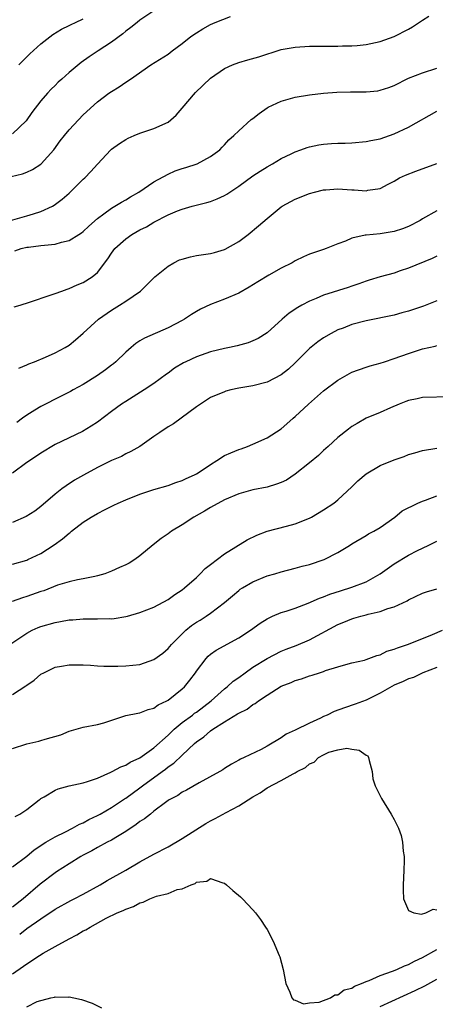
# Model space of a CAD drawing. Units: inches. Extents: x 2550000 to 2553000, y 1551000 to 1554000.
# Drawn here: x 2551074 to 2551133, y 1552040 to 1552179 of the extents above; entities that cross this region are included whole.
import ezdxf

# ---------------------------------------------------------------- set-up
doc = ezdxf.new("R2010")
doc.units = ezdxf.units.IN
doc.header["$MEASUREMENT"] = 0
doc.layers.add('LD25501551_2ft', color=21, linetype='Continuous')

msp = doc.modelspace()

# ---------------------------------------------------------------- linework, layer by layer
at = {"layer": 'LD25501551_2ft'}
for points, elevation in [([(2551093, 1552180.67), (2551091, 1552179.35), (2551090.6, 1552179), (2551089.72, 1552178.28), (2551089, 1552177.77), (2551088.59, 1552177.41), (2551087, 1552176.22), (2551085.1, 1552175), (2551083.84, 1552174.16), (2551082.68, 1552173.32), (2551081, 1552171.92), (2551079.94, 1552171), (2551079.45, 1552170.55), (2551079, 1552170.09), (2551078.44, 1552169.56), (2551077.92, 1552169), (2551077, 1552167.91), (2551075.74, 1552166.26), (2551074.93, 1552165.07), (2551073, 1552163.24)], 7378), ([(2551072.72, 1552151), (2551075, 1552151.64), (2551075.95, 1552151.95), (2551077, 1552152.25), (2551078.63, 1552153), (2551078.87, 1552153.13), (2551080.02, 1552153.98), (2551081, 1552154.85), (2551083, 1552156.81), (2551083.21, 1552157), (2551084.08, 1552157.92), (2551085, 1552158.97), (2551086.9, 1552161), (2551087, 1552161.09), (2551088.13, 1552161.87), (2551089, 1552162.45), (2551089.37, 1552162.63), (2551090.18, 1552163), (2551091, 1552163.35), (2551093, 1552163.98), (2551095, 1552164.89), (2551096.12, 1552165.88), (2551097, 1552166.86), (2551098.89, 1552169.11), (2551101, 1552171.11), (2551103, 1552172.51), (2551104.12, 1552173), (2551105, 1552173.35), (2551106.3, 1552173.7), (2551107.84, 1552174.16), (2551111, 1552175.16), (2551113, 1552175.52), (2551115, 1552175.63), (2551117, 1552175.66), (2551119, 1552175.66), (2551119.68, 1552175.68), (2551121, 1552175.69), (2551121.77, 1552175.77), (2551123, 1552175.87), (2551125, 1552176.32), (2551127, 1552177.03), (2551129, 1552178.05), (2551129.6, 1552178.4), (2551131, 1552179.35), (2551131.89, 1552179.89)], 7382), ([(2551072.78, 1552157.22), (2551074.39, 1552157.61), (2551075, 1552157.83), (2551075.81, 1552158.19), (2551077, 1552158.95), (2551077.05, 1552159), (2551078.83, 1552161), (2551079.75, 1552162.25), (2551080.33, 1552163), (2551081, 1552163.81), (2551083, 1552165.94), (2551085, 1552167.77), (2551086.62, 1552169), (2551087, 1552169.26), (2551088.09, 1552169.91), (2551089, 1552170.55), (2551089.68, 1552171), (2551092.56, 1552173), (2551095, 1552174.54), (2551095.59, 1552175), (2551097, 1552176.01), (2551098.23, 1552177), (2551099, 1552177.53), (2551099.91, 1552178.09), (2551101, 1552178.72), (2551101.66, 1552179), (2551103.85, 1552179.85)], 7380), ([(2551073.9, 1552173), (2551074.44, 1552173.56), (2551075, 1552174.16), (2551075.45, 1552174.55), (2551077, 1552176), (2551078.71, 1552177.29), (2551079.93, 1552178.07), (2551081, 1552178.56), (2551081.28, 1552178.72), (2551081.89, 1552179), (2551083, 1552179.54)], 7376), ([(2551073.3, 1552146.7), (2551074.2, 1552147), (2551075, 1552147.2), (2551075.23, 1552147.23), (2551077, 1552147.43), (2551077.51, 1552147.51), (2551079, 1552147.62), (2551079.91, 1552147.91), (2551081, 1552148.15), (2551082.38, 1552149), (2551082.75, 1552149.25), (2551083, 1552149.45), (2551083.8, 1552150.2), (2551085, 1552151.26), (2551085.92, 1552151.92), (2551087, 1552152.73), (2551087.46, 1552153), (2551088.4, 1552153.6), (2551089, 1552153.92), (2551089.66, 1552154.34), (2551090.87, 1552155), (2551093, 1552156.44), (2551095, 1552157.56), (2551096.01, 1552157.99), (2551097, 1552158.34), (2551097.52, 1552158.48), (2551099.1, 1552159), (2551101, 1552160.02), (2551102.32, 1552161), (2551102.64, 1552161.36), (2551103, 1552161.68), (2551103.6, 1552162.4), (2551104.32, 1552163), (2551105, 1552163.66), (2551106.74, 1552165.26), (2551107, 1552165.43), (2551107.86, 1552166.14), (2551109, 1552166.91), (2551109.16, 1552167), (2551111, 1552167.86), (2551113, 1552168.43), (2551115, 1552168.76), (2551117, 1552168.98), (2551118.88, 1552169.12), (2551120.82, 1552169.18), (2551123, 1552169.2), (2551124.65, 1552169.35), (2551125, 1552169.41), (2551126.21, 1552169.79), (2551127, 1552170.1), (2551129, 1552171.11), (2551131, 1552171.9), (2551133, 1552172.53)], 7384), ([(2551073.23, 1552138.77), (2551074.06, 1552139), (2551075.41, 1552139.41), (2551078.45, 1552140.45), (2551079, 1552140.67), (2551079.97, 1552141), (2551080.71, 1552141.29), (2551081, 1552141.35), (2551082.13, 1552141.87), (2551083, 1552142.19), (2551084.26, 1552143), (2551085, 1552143.64), (2551086.46, 1552145.54), (2551087, 1552146.38), (2551087.46, 1552147), (2551089, 1552148.4), (2551089.87, 1552149), (2551091, 1552149.64), (2551091.92, 1552150.08), (2551093, 1552150.77), (2551095, 1552151.77), (2551096.34, 1552152.34), (2551097, 1552152.57), (2551098.42, 1552153), (2551100.48, 1552153.52), (2551101, 1552153.67), (2551101.96, 1552154.04), (2551103, 1552154.54), (2551103.3, 1552154.7), (2551103.71, 1552155), (2551105, 1552155.84), (2551107, 1552157.31), (2551108.02, 1552157.98), (2551109, 1552158.58), (2551109.78, 1552159), (2551111, 1552159.74), (2551112.42, 1552160.42), (2551113, 1552160.72), (2551113.8, 1552161), (2551114.67, 1552161.33), (2551115, 1552161.42), (2551116.32, 1552161.68), (2551117, 1552161.8), (2551118.14, 1552161.86), (2551119, 1552161.94), (2551120.05, 1552161.95), (2551121, 1552161.99), (2551123, 1552162.14), (2551123.69, 1552162.31), (2551125, 1552162.54), (2551127, 1552163.23), (2551129, 1552164.2), (2551133, 1552166.45)], 7386), ([(2551073.89, 1552130.11), (2551075, 1552130.56), (2551075.29, 1552130.71), (2551076.08, 1552131), (2551077.64, 1552131.64), (2551079, 1552132.25), (2551080.43, 1552133), (2551081, 1552133.36), (2551081.91, 1552134.09), (2551083, 1552135.02), (2551085.13, 1552137), (2551087, 1552138.29), (2551088.12, 1552139), (2551089, 1552139.57), (2551091.09, 1552141), (2551093.1, 1552143), (2551095, 1552144.54), (2551095.8, 1552145), (2551096.6, 1552145.4), (2551097, 1552145.53), (2551098.15, 1552145.85), (2551099, 1552146.02), (2551101, 1552146.33), (2551101.55, 1552146.45), (2551103, 1552146.87), (2551103.09, 1552146.91), (2551105, 1552148.02), (2551106.33, 1552149), (2551107.79, 1552150.21), (2551109, 1552151.27), (2551111, 1552152.9), (2551111.16, 1552153), (2551113, 1552154), (2551115, 1552154.8), (2551115.73, 1552155), (2551117, 1552155.31), (2551117.32, 1552155.32), (2551119, 1552155.47), (2551121, 1552155.33), (2551121.34, 1552155.34), (2551123, 1552155.19), (2551123.26, 1552155.26), (2551125, 1552155.52), (2551126.12, 1552156.12), (2551127, 1552156.55), (2551127.75, 1552157), (2551128.6, 1552157.4), (2551130.03, 1552157.97), (2551133, 1552159.04)], 7388), ([(2551133, 1552152.35), (2551131, 1552151.2), (2551130.67, 1552151), (2551129, 1552150.13), (2551128.18, 1552149.82), (2551127, 1552149.42), (2551125, 1552149.1), (2551123, 1552148.92), (2551122.89, 1552148.89), (2551121, 1552148.5), (2551120.08, 1552148.08), (2551119, 1552147.69), (2551117.35, 1552147), (2551117, 1552146.87), (2551115.58, 1552146.42), (2551115, 1552146.2), (2551114.17, 1552145.83), (2551113, 1552145.29), (2551112.53, 1552145), (2551111, 1552144.22), (2551109.27, 1552143.27), (2551107.68, 1552142.32), (2551106.46, 1552141.54), (2551105, 1552140.71), (2551103, 1552139.85), (2551101, 1552139.11), (2551099.56, 1552138.44), (2551099, 1552138.13), (2551098.31, 1552137.69), (2551097.3, 1552137), (2551097, 1552136.84), (2551095, 1552135.8), (2551091.67, 1552134.33), (2551091, 1552133.94), (2551090.42, 1552133.58), (2551089.76, 1552133), (2551089, 1552132.36), (2551087.61, 1552131), (2551087.29, 1552130.71), (2551087, 1552130.5), (2551086.16, 1552129.84), (2551085, 1552129.03), (2551083, 1552127.79), (2551081.57, 1552127), (2551081.21, 1552126.79), (2551079.89, 1552126.11), (2551077, 1552124.67), (2551076.13, 1552124.13), (2551075, 1552123.46), (2551074.39, 1552123), (2551073.61, 1552122.39)], 7390), ([(2551133, 1552145.93), (2551132.37, 1552145.63), (2551129, 1552144.22), (2551127.84, 1552143.84), (2551127, 1552143.55), (2551125, 1552143.01), (2551123.46, 1552142.54), (2551123, 1552142.41), (2551121.98, 1552142.02), (2551121, 1552141.71), (2551120.48, 1552141.52), (2551117, 1552140.4), (2551115.93, 1552139.93), (2551115, 1552139.57), (2551113.93, 1552139), (2551113.34, 1552138.66), (2551112.14, 1552137.86), (2551111.15, 1552137), (2551109, 1552135.08), (2551107.72, 1552134.28), (2551107, 1552133.94), (2551106.31, 1552133.69), (2551104.76, 1552133.24), (2551103.7, 1552133), (2551103, 1552132.86), (2551101, 1552132.39), (2551099, 1552131.7), (2551097.52, 1552131), (2551097.18, 1552130.82), (2551095.92, 1552130.08), (2551095, 1552129.4), (2551094.75, 1552129.25), (2551093, 1552127.94), (2551091.61, 1552127), (2551089, 1552125.39), (2551088.41, 1552125), (2551087, 1552123.98), (2551085, 1552122.47), (2551084.12, 1552121.88), (2551082.89, 1552121.11), (2551079, 1552119.27), (2551077, 1552118.08), (2551076.38, 1552117.62), (2551075, 1552116.72), (2551073, 1552115.21)], 7392), ([(2551133, 1552139.62), (2551131.12, 1552138.88), (2551129, 1552138.14), (2551128.09, 1552137.91), (2551127, 1552137.6), (2551123, 1552136.78), (2551121, 1552136.26), (2551119.77, 1552135.77), (2551119, 1552135.49), (2551118.07, 1552135), (2551117, 1552134.37), (2551116.19, 1552133.81), (2551115, 1552132.85), (2551113, 1552130.85), (2551112.03, 1552129.97), (2551111, 1552129.15), (2551109, 1552128.13), (2551107, 1552127.6), (2551105, 1552127.24), (2551103.89, 1552127), (2551103.18, 1552126.82), (2551103, 1552126.76), (2551101, 1552125.92), (2551100.45, 1552125.55), (2551099.57, 1552125), (2551099, 1552124.62), (2551095.78, 1552122.22), (2551095, 1552121.78), (2551093.81, 1552121), (2551093, 1552120.41), (2551090.98, 1552119), (2551089.72, 1552118.28), (2551089, 1552117.97), (2551088.39, 1552117.61), (2551087, 1552117.01), (2551085, 1552116.01), (2551083.03, 1552114.97), (2551081.77, 1552114.23), (2551080.56, 1552113.44), (2551079.96, 1552113), (2551079, 1552112.25), (2551077, 1552110.53), (2551076.13, 1552109.87), (2551074.92, 1552109.08), (2551073, 1552108.25)], 7394), ([(2551073, 1552102.34), (2551075, 1552102.93), (2551075.17, 1552103), (2551077, 1552103.87), (2551078.89, 1552105.11), (2551080.05, 1552105.95), (2551081, 1552106.75), (2551081.15, 1552106.85), (2551081.34, 1552107), (2551083, 1552108.28), (2551084.12, 1552109), (2551085, 1552109.54), (2551086.11, 1552110.11), (2551087.31, 1552110.68), (2551087.93, 1552111), (2551089, 1552111.47), (2551091, 1552112.26), (2551093, 1552112.9), (2551095, 1552113.48), (2551096.11, 1552113.89), (2551097, 1552114.17), (2551097.54, 1552114.46), (2551098.74, 1552115), (2551099, 1552115.15), (2551099.39, 1552115.39), (2551101, 1552116.48), (2551101.89, 1552117), (2551103, 1552117.71), (2551103.88, 1552118.12), (2551105, 1552118.59), (2551105.32, 1552118.68), (2551106.22, 1552119), (2551107, 1552119.33), (2551109, 1552120.25), (2551111, 1552121.52), (2551111.8, 1552122.2), (2551112.69, 1552123), (2551113, 1552123.25), (2551114.84, 1552125), (2551117, 1552126.86), (2551119, 1552128.4), (2551121, 1552129.54), (2551123, 1552130.23), (2551123.59, 1552130.41), (2551125, 1552130.78), (2551125.64, 1552131), (2551127, 1552131.44), (2551129, 1552132.15), (2551130.73, 1552132.73), (2551131, 1552132.81), (2551132.78, 1552133.22), (2551133, 1552133.3)], 7396), ([(2551135, 1552126.04), (2551131, 1552125.94), (2551130.24, 1552125.76), (2551129, 1552125.51), (2551128.64, 1552125.36), (2551127.7, 1552125), (2551126.48, 1552124.48), (2551125, 1552123.82), (2551123.03, 1552123), (2551121.73, 1552122.27), (2551121, 1552121.82), (2551120.52, 1552121.48), (2551119, 1552120.28), (2551117.63, 1552119), (2551117, 1552118.45), (2551116.26, 1552117.74), (2551115, 1552116.67), (2551113, 1552115.08), (2551111.74, 1552114.26), (2551111, 1552113.9), (2551110.34, 1552113.66), (2551109, 1552113.27), (2551107, 1552112.85), (2551105, 1552112.31), (2551103, 1552111.47), (2551101, 1552110.38), (2551100.16, 1552109.84), (2551098.65, 1552109), (2551097, 1552107.91), (2551095.49, 1552107), (2551095, 1552106.63), (2551094.02, 1552105.98), (2551092.9, 1552105.1), (2551091, 1552103.51), (2551090.3, 1552103), (2551089.49, 1552102.51), (2551089, 1552102.26), (2551088.1, 1552101.9), (2551087, 1552101.35), (2551086.03, 1552101), (2551085, 1552100.68), (2551084.62, 1552100.62), (2551083, 1552100.29), (2551082.16, 1552100.16), (2551081, 1552099.87), (2551079.36, 1552099.36), (2551077.4, 1552098.6), (2551077, 1552098.48), (2551075, 1552097.78), (2551074.4, 1552097.6), (2551072.94, 1552097.06)], 7398), ([(2551072.62, 1552091), (2551075, 1552092.61), (2551075.77, 1552093), (2551076.61, 1552093.39), (2551077, 1552093.54), (2551079, 1552094.11), (2551079.77, 1552094.23), (2551081, 1552094.47), (2551081.5, 1552094.5), (2551083, 1552094.63), (2551083.39, 1552094.61), (2551085, 1552094.62), (2551086.67, 1552094.67), (2551087, 1552094.64), (2551087.35, 1552094.65), (2551089, 1552094.94), (2551089.24, 1552095), (2551091, 1552095.51), (2551093, 1552096.28), (2551095, 1552097.34), (2551095.94, 1552098.06), (2551097, 1552098.74), (2551097.33, 1552099), (2551099, 1552100.49), (2551099.55, 1552101), (2551100.25, 1552101.75), (2551101, 1552102.33), (2551103, 1552103.83), (2551106.2, 1552105.8), (2551107.54, 1552106.46), (2551109, 1552107.04), (2551111.75, 1552107.75), (2551113, 1552108.05), (2551115, 1552108.84), (2551115.28, 1552109), (2551117, 1552110.03), (2551118.44, 1552111), (2551119, 1552111.44), (2551121, 1552113.31), (2551121.85, 1552114.15), (2551123, 1552115.13), (2551125, 1552116.3), (2551127, 1552117.12), (2551128.39, 1552117.61), (2551129, 1552117.85), (2551129.9, 1552118.1), (2551131, 1552118.45), (2551133, 1552118.77)], 7400), ([(2551073, 1552083.92), (2551074.88, 1552085.12), (2551075, 1552085.23), (2551076.06, 1552085.94), (2551077, 1552086.77), (2551077.4, 1552087), (2551079, 1552087.76), (2551079.9, 1552087.9), (2551081, 1552088.13), (2551082.12, 1552088.12), (2551083, 1552088.13), (2551084.04, 1552088.04), (2551085, 1552087.99), (2551085.92, 1552087.92), (2551087.9, 1552087.9), (2551089, 1552087.95), (2551091, 1552088.18), (2551093, 1552088.86), (2551094.24, 1552089.76), (2551095, 1552090.4), (2551095.49, 1552091), (2551097, 1552092.5), (2551097.52, 1552093), (2551098.32, 1552093.68), (2551099, 1552094.13), (2551099.54, 1552094.45), (2551100.4, 1552095), (2551101, 1552095.42), (2551103, 1552096.91), (2551104.11, 1552097.89), (2551105, 1552098.64), (2551105.2, 1552098.8), (2551105.52, 1552099), (2551107, 1552099.87), (2551109, 1552100.68), (2551110.1, 1552101), (2551111, 1552101.28), (2551113, 1552101.77), (2551113.95, 1552102.05), (2551115, 1552102.31), (2551117.06, 1552103), (2551119, 1552104.02), (2551120.65, 1552105), (2551121, 1552105.23), (2551123, 1552106.42), (2551123.35, 1552106.65), (2551124.09, 1552107), (2551125, 1552107.55), (2551127.06, 1552109), (2551128.12, 1552109.88), (2551130.34, 1552111), (2551131, 1552111.29), (2551131.41, 1552111.41), (2551133, 1552112.01)], 7402), ([(2551073, 1552076.28), (2551075, 1552076.95), (2551076.69, 1552077.31), (2551077, 1552077.39), (2551077.61, 1552077.61), (2551079.8, 1552078.2), (2551081, 1552078.72), (2551083, 1552079.27), (2551085, 1552079.65), (2551085.92, 1552079.92), (2551089, 1552080.93), (2551090.72, 1552081.28), (2551091, 1552081.32), (2551092.2, 1552081.8), (2551093, 1552081.97), (2551093.57, 1552082.43), (2551094.83, 1552083), (2551095, 1552083.09), (2551097, 1552084.7), (2551097.31, 1552085), (2551098.06, 1552085.94), (2551098.87, 1552087), (2551099, 1552087.21), (2551100.38, 1552089), (2551100.68, 1552089.32), (2551101, 1552089.6), (2551101.81, 1552090.19), (2551105, 1552091.92), (2551106.68, 1552093), (2551108.01, 1552093.99), (2551109, 1552094.64), (2551109.77, 1552095), (2551111, 1552095.51), (2551111.72, 1552095.72), (2551113, 1552096.14), (2551114.83, 1552096.83), (2551116.44, 1552097.56), (2551117, 1552097.75), (2551117.88, 1552098.12), (2551119.4, 1552098.6), (2551121, 1552099.08), (2551123, 1552099.85), (2551125, 1552100.97), (2551127, 1552102.4), (2551129, 1552103.62), (2551130.29, 1552104.29), (2551131.8, 1552105), (2551133, 1552105.61)], 7404), ([(2551073.35, 1552066.65), (2551074.02, 1552067), (2551075, 1552067.66), (2551076.75, 1552069), (2551076.88, 1552069.12), (2551077, 1552069.21), (2551077.45, 1552069.45), (2551079, 1552070.39), (2551079.42, 1552070.58), (2551081.02, 1552070.98), (2551083, 1552071.42), (2551083.6, 1552071.6), (2551085, 1552072.09), (2551086.9, 1552072.9), (2551087.1, 1552073), (2551088.32, 1552073.68), (2551089, 1552073.92), (2551089.65, 1552074.35), (2551091, 1552074.94), (2551093, 1552076.36), (2551095, 1552078.18), (2551095.86, 1552079), (2551097, 1552079.95), (2551098.43, 1552081), (2551098.74, 1552081.26), (2551099, 1552081.43), (2551101.07, 1552083), (2551103, 1552084.71), (2551103.37, 1552085), (2551104.22, 1552085.78), (2551105, 1552086.33), (2551105.91, 1552087), (2551107, 1552087.78), (2551109, 1552089), (2551111, 1552090.03), (2551111.69, 1552090.31), (2551113.14, 1552090.86), (2551115, 1552091.64), (2551119, 1552093.81), (2551119.85, 1552094.15), (2551121, 1552094.64), (2551121.3, 1552094.7), (2551122.25, 1552095), (2551123, 1552095.2), (2551123.3, 1552095.3), (2551125, 1552095.66), (2551126.09, 1552096.09), (2551127, 1552096.33), (2551128.83, 1552097.17), (2551129, 1552097.3), (2551131, 1552098.23), (2551131.55, 1552098.45), (2551133, 1552098.88)], 7406), ([(2551073, 1552059.54), (2551075, 1552061.05), (2551076.05, 1552061.95), (2551077.69, 1552063), (2551079, 1552063.76), (2551080.48, 1552064.48), (2551081.49, 1552065), (2551082.45, 1552065.55), (2551083, 1552065.77), (2551083.78, 1552066.22), (2551085, 1552066.78), (2551085.4, 1552067), (2551087, 1552067.93), (2551088.84, 1552069.16), (2551089, 1552069.26), (2551091, 1552070.7), (2551091.38, 1552071), (2551094.15, 1552073), (2551094.64, 1552073.36), (2551095, 1552073.66), (2551095.81, 1552074.19), (2551097, 1552075.35), (2551098.74, 1552077), (2551099, 1552077.22), (2551100.06, 1552077.94), (2551101, 1552078.76), (2551101.34, 1552079), (2551103, 1552080.05), (2551104.84, 1552081.16), (2551105, 1552081.28), (2551106.17, 1552081.83), (2551107, 1552082.49), (2551107.34, 1552082.66), (2551107.79, 1552083), (2551109, 1552083.8), (2551111, 1552085.08), (2551112.4, 1552085.6), (2551113, 1552085.9), (2551113.88, 1552086.12), (2551115, 1552086.54), (2551115.37, 1552086.63), (2551116.43, 1552087), (2551117, 1552087.17), (2551117.29, 1552087.29), (2551119, 1552087.82), (2551120.16, 1552088.16), (2551121, 1552088.37), (2551122.78, 1552088.78), (2551123, 1552088.85), (2551124.55, 1552089.45), (2551125, 1552089.54), (2551125.97, 1552090.03), (2551127, 1552090.31), (2551127.47, 1552090.53), (2551129.03, 1552091.03), (2551132.39, 1552092.39), (2551133.82, 1552093)], 7408), ([(2551133, 1552087.74), (2551131.06, 1552087), (2551129.7, 1552086.3), (2551129, 1552086.11), (2551128.27, 1552085.73), (2551127, 1552085.22), (2551125, 1552084.1), (2551123, 1552083.12), (2551121.48, 1552082.52), (2551119.97, 1552082.03), (2551118.49, 1552081.51), (2551117.49, 1552081), (2551117, 1552080.79), (2551116.58, 1552080.58), (2551115, 1552079.87), (2551113, 1552078.86), (2551111.72, 1552078.28), (2551111, 1552077.78), (2551109, 1552076.61), (2551108.15, 1552076.15), (2551105.76, 1552075), (2551105.23, 1552074.77), (2551105, 1552074.61), (2551103.96, 1552074.04), (2551103, 1552073.43), (2551102.75, 1552073.25), (2551102.33, 1552073), (2551099.41, 1552071.41), (2551097.62, 1552070.38), (2551097, 1552070.08), (2551096.37, 1552069.62), (2551095.16, 1552069), (2551095, 1552068.9), (2551094.64, 1552068.64), (2551093, 1552067.4), (2551092.49, 1552067), (2551091.68, 1552066.32), (2551091, 1552065.92), (2551090.49, 1552065.51), (2551089, 1552064.51), (2551087.83, 1552063.83), (2551087, 1552063.32), (2551086.38, 1552063), (2551085, 1552062.26), (2551084.19, 1552061.81), (2551083, 1552061.19), (2551082.67, 1552061), (2551081, 1552059.97), (2551079.2, 1552058.8), (2551079, 1552058.69), (2551076.92, 1552057.08), (2551074.49, 1552055), (2551073, 1552053.8)], 7410), ([(2551074, 1552050), (2551075, 1552050.79), (2551077, 1552052.19), (2551079, 1552053.54), (2551081.22, 1552054.78), (2551081.69, 1552055), (2551083, 1552055.68), (2551085.39, 1552057), (2551086.4, 1552057.6), (2551089, 1552059.06), (2551091, 1552060.24), (2551093, 1552061.34), (2551095, 1552062.36), (2551097, 1552063.53), (2551100.34, 1552065.66), (2551101, 1552066.03), (2551101.65, 1552066.35), (2551103.2, 1552067.2), (2551105, 1552068.14), (2551107, 1552069.41), (2551108.02, 1552069.98), (2551109, 1552070.69), (2551111, 1552071.74), (2551112.7, 1552072.7), (2551113, 1552072.83), (2551113.27, 1552073), (2551114.42, 1552073.58), (2551115, 1552074.11), (2551115.65, 1552074.35), (2551116.29, 1552075), (2551117, 1552075.39), (2551117.73, 1552075.73), (2551119, 1552076.08), (2551120.3, 1552076.3), (2551121, 1552076.16), (2551122.05, 1552076.05), (2551123, 1552075.33), (2551123.24, 1552075.24), (2551123.35, 1552075), (2551123.44, 1552074.56), (2551123.86, 1552073), (2551123.98, 1552071.98), (2551124.28, 1552071), (2551125.18, 1552069.18), (2551126.58, 1552067), (2551127, 1552066.21), (2551127.59, 1552065), (2551127.96, 1552063.96), (2551128.17, 1552063), (2551128.27, 1552061.73), (2551128.4, 1552061), (2551128.42, 1552060.42), (2551128.36, 1552059), (2551128.25, 1552057), (2551128.24, 1552056.24), (2551128.31, 1552055), (2551129, 1552053.36), (2551129.79, 1552053), (2551130.84, 1552052.84), (2551131.48, 1552053), (2551132.48, 1552053.52), (2551133, 1552053.42)], 7412), ([(2551073, 1552044.38), (2551074.53, 1552045.47), (2551075.74, 1552046.26), (2551076.8, 1552047), (2551077.3, 1552047.3), (2551079, 1552048.26), (2551081, 1552049.35), (2551082.1, 1552049.9), (2551083, 1552050.45), (2551083.38, 1552050.62), (2551083.96, 1552051), (2551086.25, 1552052.25), (2551087.81, 1552053), (2551088.65, 1552053.35), (2551089, 1552053.55), (2551090.09, 1552053.91), (2551091, 1552054.44), (2551091.48, 1552054.52), (2551092.42, 1552055), (2551093.38, 1552055.38), (2551095, 1552055.74), (2551096.3, 1552056.3), (2551097, 1552056.4), (2551098.27, 1552057), (2551098.82, 1552057.18), (2551099, 1552057.34), (2551100.49, 1552057.51), (2551101, 1552057.89), (2551102.75, 1552057.25), (2551103, 1552057.21), (2551103.26, 1552057), (2551104.16, 1552056.16), (2551105.26, 1552055.26), (2551105.54, 1552055), (2551107, 1552053.45), (2551107.38, 1552053), (2551108.06, 1552052.06), (2551108.79, 1552051), (2551109, 1552050.65), (2551109.87, 1552049), (2551110.71, 1552047), (2551110.79, 1552046.79), (2551111.27, 1552045), (2551111.67, 1552043), (2551112.22, 1552041.78), (2551112.49, 1552041), (2551112.72, 1552040.72), (2551113, 1552040.65), (2551114.15, 1552040.15), (2551115, 1552040.28), (2551116.38, 1552040.38), (2551117.96, 1552041), (2551118.58, 1552041.42), (2551119, 1552041.42), (2551119.9, 1552042.1), (2551121, 1552042.38), (2551121.37, 1552042.63), (2551122.37, 1552043), (2551123, 1552043.31), (2551123.45, 1552043.45), (2551125, 1552044.16), (2551126.74, 1552044.74), (2551127.37, 1552045), (2551128.46, 1552045.54), (2551129, 1552045.7), (2551129.84, 1552046.16), (2551131, 1552046.69), (2551133, 1552047.84)], 7414), ([(2551125, 1552039.78), (2551129.97, 1552042.03), (2551131.31, 1552042.69), (2551133, 1552043.62)], 7416), ([(2551075, 1552039.72), (2551076.47, 1552040.47), (2551078.42, 1552041), (2551078.91, 1552041.09), (2551079, 1552041.15), (2551080.91, 1552041.09), (2551081, 1552041.12), (2551081.64, 1552041), (2551082.73, 1552040.73), (2551084.24, 1552040.24), (2551085.59, 1552039.59)], 7416)]:
    msp.add_lwpolyline(points, dxfattribs=dict(at, elevation=elevation))

doc.saveas('drawing.dxf')
